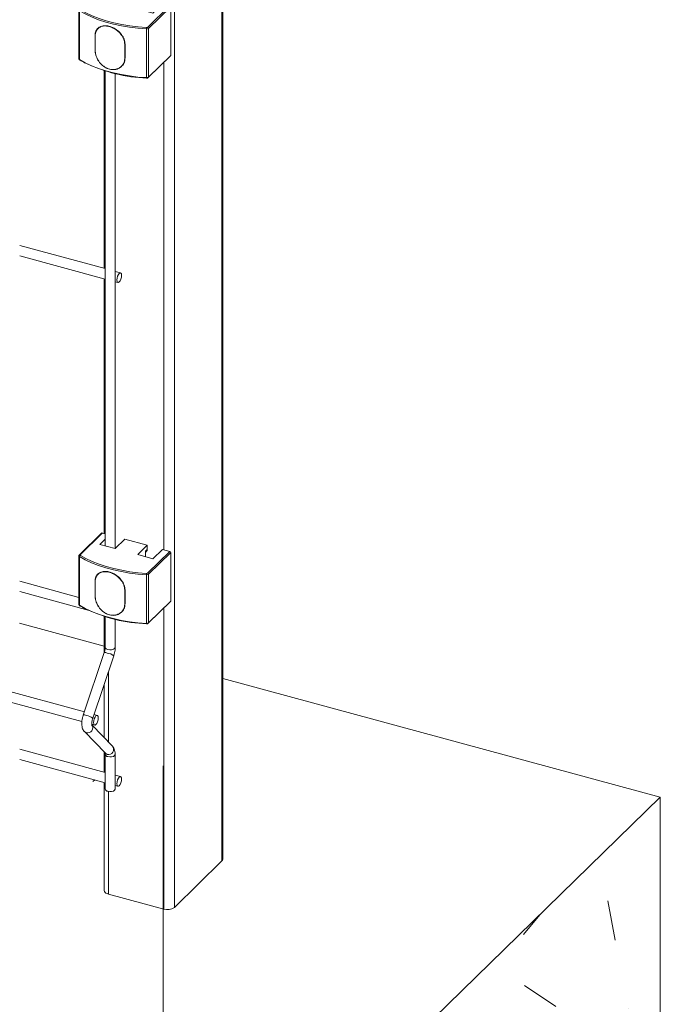
# Model space of a CAD drawing. Units: metres. Extents: x 0 to 529, y 0 to 244.
# Drawn here: x 436 to 436, y 0 to 1 of the extents above; entities that cross this region are included whole.
import ezdxf

# ---------------------------------------------------------------- set-up
doc = ezdxf.new("R2010")
doc.units = ezdxf.units.M
doc.linetypes.add('IMPORT-DASHED2 _2_', pattern=[0.375, 0.25, -0.125])
doc.layers.add('ARQ_LAY_SER', color=7, linetype='Continuous', lineweight=9)
doc.layers.add('gradi_dwg', color=7, linetype='Continuous', lineweight=9, true_color=0x767676)

# ---------------------------------------------------------------- blocks, each defined once
blk = doc.blocks.new('gradi_dwg-4568253-Legenda 2')
at = {"layer": 'ARQ_LAY_SER'}
h = blk.add_hatch(dxfattribs=at)
h.set_pattern_fill('FP_4', color=256, style=0, pattern_type=2)
h.set_pattern_definition([(49.99999999999999, (-6.43, 1.698), (0.08836582281787607, -0.007728606453930351), [0.00924, -0.10164]), (355, (-6.43, 1.698), (-0.01709809275531394, 0.09267284512806694), [0.007390000000000001, -0.08131000000000001]), (100.451, (-6.422999999999999, 1.698), (0.07127513250146221, 0.08493800967116549), [0.00785, -0.08638]), (46.184, (-6.43, 1.723), (0.1314833258285247, -0.02038866177732122), [0.01386, -0.15246]), (96.636, (-6.42, 1.721), (0.1151528303991764, 0.1200112417695048), [0.01178, -0.12957]), (351.184, (-6.43, 1.723), (0.1151532953150278, 0.1200092337201183), [0.01109, -0.12197]), (21, (-6.417999999999999, 1.717), (0.07353958731413915, -0.0496001925164218), [0.00924, -0.10164]), (326, (-6.417999999999999, 1.717), (0.02997435797539084, 0.08934281652132489), [0.007390000000000001, -0.08131000000000001]), (71.45100000000001, (-6.412000000000001, 1.713), (0.103517399727908, 0.03973358722255668), [0.00785, -0.08638]), (37.50000000000001, (-6.43, 1.698), (0.001498999382472881, 0.0410189651362799), [0, -0.08033, 0, -0.08254, -0.08162]), (37.50000000000001, (-6.43, 1.698), (0.001498999382472881, 0.0410189651362799), [-0.16287, 0, -0.08162]), (7.499999999999999, (-6.43, 1.698), (0.03241417211759296, 0.04859664953400655), [0, -0.04706, 0, -0.07848, -0.03111]), (7.499999999999999, (-6.43, 1.698), (0.03241417211759296, 0.04859664953400655), [-0.12554, 0, -0.03111]), (327.5, (-6.457999999999999, 1.698), (0.06576509083286369, -0.002781101894067984), [0, -0.0308, 0, -0.0961, -0.12751]), (327.5, (-6.457999999999999, 1.698), (0.06576509083286369, -0.002781101894067984), [-0.1269, 0, -0.12751]), (317.5, (-6.47, 1.698), (0.07184632398009444, 0.01233094605240437), [0, -0.04004, 0, -0.06382, -0.09055]), (317.5, (-6.47, 1.698), (0.07184632398009444, 0.01233094605240437), [-0.10386, 0, -0.09055])])
h.paths.add_polyline_path([(2.660740273668083, 0.2017683630922939), (2.730329075504168, 0.2696891670279263), (2.730329075504168, 0.4342652591880962), (2.660740273668083, 0.3663444552525515)])
for p, q in [((2.644368710907383, 0.4221084844100647), (2.644368710907383, 1.237673562194377)), ((2.616093149686133, 0.588968856370465), (2.616093149686133, 0.5793986636782462)), ((2.619250073285774, 0.5838397877356476), (2.619250073285774, 0.581133735149475)), ((2.619265090909366, 0.5838240558301959), (2.619265090909366, 0.5811180032440236)), ((2.625098928745104, 0.5795324911242901), (2.625098928745104, 0.5822385437104627)), ((2.629721749323786, 0.5756981146690094), (2.634093029520023, 0.579964618148171)), ((2.632766854700503, 0.5786702022028998), (2.632766854700503, 0.4829092457924116)), ((2.621049610137448, 0.5770816956627862), (2.621049610137448, 0.5382019457314131)), ((2.621251188140498, 0.5770185671442164), (2.621251188140498, 0.4836848370100792)), ((2.623214628557523, 0.4831512182977633), (2.623214628557523, 0.5764864482648142)), ((2.621251132069446, 0.5381471847545352), (2.604453296533309, 0.5427124765191338)), ((2.60445319352194, 0.5406777907441875), (2.621251191420282, 0.5361124548529779)), ((2.621049610137448, 0.5361672380151292), (2.621049610137448, 0.4860937435030385)), ((2.624274966525862, 0.5373253713421966), (2.623214741064088, 0.5376135179048065)), ((2.623214638052369, 0.5355788321299477), (2.623760012834695, 0.5354306109501592)), ((2.62054471196114, 0.486167177603805), (2.616173431764903, 0.4819006741246432)), ((2.629172728196668, 0.4823864232569579), (2.629388908187158, 0.4825974215547502)), ((2.616093149686133, 0.4817166426269459), (2.616093149686133, 0.4721464425585418)), ((2.616093208260787, 0.473547629757911), (2.604453296533309, 0.4767111083522697)), ((2.619250073285774, 0.4765875739921279), (2.619250073285774, 0.4738815164884693)), ((2.619265090909366, 0.4765718420866767), (2.619265090909366, 0.473865784583018)), ((2.60445319352194, 0.4746764274948094), (2.618131238514902, 0.4709590279508921)), ((2.625098928745104, 0.4722802724632844), (2.625098928745104, 0.474986329966943)), ((2.629721749323786, 0.46844590092549), (2.634093029520023, 0.4727124044046515)), ((2.604438484192334, 0.4684796243976266), (2.621049610137448, 0.4639650762991989)), ((2.621049610137448, 0.4698294745429938), (2.621049610137448, 0.4626472518454862)), ((2.621251188140498, 0.4697663484832111), (2.621251188140498, 0.4637422008496239)), ((2.621061917144457, 0.4626837376370001), (2.616951925240895, 0.4504198372346275)), ((2.618813658906074, 0.4497959169788108), (2.622923650485439, 0.4620598182940818)), ((2.62187088678066, 0.4589187508814481), (2.62187088678066, 0.4451314153643197)), ((2.644368710907383, 0.4576274443776624), (2.730329075504166, 0.4342652591880953)), ((2.617156420785487, 0.451030382447168), (2.600292990902214, 0.4556135013498408)), ((2.621049610137448, 0.4564681050886574), (2.621049610137448, 0.4459788645931384)), ((2.599870746094673, 0.4536935508687305), (2.616683194233081, 0.4491242877118728)), ((2.619684563307156, 0.4503432874813393), (2.619054435432993, 0.4505145427355134)), ((2.618632190625803, 0.4485945922544032), (2.61916960965765, 0.4484485332769687)), ((2.622697808525323, 0.4442782329157925), (2.618669111957021, 0.4484352928740649)), ((2.621251132069446, 0.4391451337335885), (2.604453296533309, 0.4437104254982747)), ((2.621049610137448, 0.4431574936058666), (2.621049610137448, 0.4391999030855884)), ((2.60445319352194, 0.4416757456396638), (2.621251191420282, 0.4371104097484543)), ((2.621251188140498, 0.4426935196885608), (2.621251188140498, 0.4358760016419869)), ((2.619219210510307, 0.437662657028294), (2.618850731766202, 0.4373690571348989)), ((2.624274966525862, 0.43832332032125), (2.623214741064088, 0.4386114668839473)), ((2.62187088678066, 0.4354060068721655), (2.62187088678066, 0.4152490756338307)), ((2.623214638052369, 0.4365767870253365), (2.623760012834695, 0.436428565845548))]:
    blk.add_line(p, q, dxfattribs=at)
at = {"layer": 'ARQ_LAY_SER', "linetype": 'IMPORT-DASHED2 _2_'}
blk.add_line((2.632620156854946, 0.00400725085499154), (2.632620156854946, 0.4404565796459854), dxfattribs=at)
at = {"layer": 'ARQ_LAY_SER', "flags": 128}
for points in [[(2.634847616791206, 1.228479763110003), (2.634847616791206, 0.4126190854749483), (2.644190784753371, 0.4217383038342375), (2.644190784753371, 1.237499844974257)], [(0.7420239242063107, 0.8878104459180921), (2.660740273668079, 0.3663444552525512), (2.660740273668079, 0.2017683630922942), (2.730329075504166, 0.2696891670279258), (2.730329075504166, 0.4342652591880953), (2.660740273668079, 0.3663444552525512)], [(2.621251150090397, 0.5932911812971808), (2.620679147900205, 0.5934466392359772), (2.616307867703968, 0.5891801357569033), (2.61629651245577, 0.58916662152119), (2.61628902268583, 0.5891524229740863), (2.616285847235651, 0.5891377756023721), (2.616286773451157, 0.5891230796398592), (2.616292056688022, 0.5891085843215103), (2.616301277752674, 0.5890946908897896), (2.616314475755334, 0.589081640115436), (2.616331331281636, 0.5890697280303603), (2.616388620336696, 0.5890350829970993), (2.617472435522792, 0.5884336495292142), (2.618714201488682, 0.5878496278164635), (2.620047495651736, 0.587321917101482), (2.621462880981235, 0.5868542727680097), (2.62294995678583, 0.5864501174284795), (2.624498331881971, 0.5861122751839707), (2.626096650419983, 0.5858432363836961), (2.627733567063138, 0.5856448938459844), (2.629397108247149, 0.5855187298168415)], [(2.621251160996864, 0.5922204662258119), (2.620222633221151, 0.5912165915856269), (2.623219028457979, 0.5904022355651755), (2.62510562979379, 0.5922436163053604), (2.629532111687373, 0.5910405933747435), (2.627645510351215, 0.5891992126345583), (2.630641905588393, 0.588384856614107), (2.632528506924202, 0.5902262373542918), (2.633958593580959, 0.5898375704441265), (2.629587313384721, 0.5855710669649645)], [(2.621251150090397, 0.4860389675536613), (2.620679147900205, 0.4861944254924579), (2.616307867703968, 0.4819279220133839), (2.61629651245577, 0.4819144077776709), (2.61628902268583, 0.4819002092305671), (2.616285847235651, 0.4818855618588529), (2.616286773451157, 0.4818708658963397), (2.616292056688022, 0.4818563705779907), (2.616301277752674, 0.4818424771463576), (2.616314475755334, 0.4818294263719163), (2.616331331281636, 0.4818175142868408), (2.616388620336696, 0.4817828692534922), (2.617472435522792, 0.4811814357856945), (2.618714201488682, 0.4805974140730318), (2.620047495651736, 0.4800697033579624), (2.621462880981235, 0.4796020590244902), (2.62294995678583, 0.4791979036849603), (2.624498331881971, 0.4788600614404512), (2.626096650419983, 0.4785910226401766), (2.627733567063138, 0.4783926801024649), (2.629397108247149, 0.4782665160733222)], [(2.621251160996864, 0.4849682524822927), (2.620222633221151, 0.4839643778421074), (2.623219028457979, 0.483150021821656), (2.62510562979379, 0.4849914025618409), (2.629532111687373, 0.4837883796312239), (2.627645510351215, 0.481946998891039), (2.630641905588393, 0.4811326428705875), (2.632528506924202, 0.4829740236107725), (2.633958593580959, 0.4825853567006071), (2.629587313384721, 0.4783188532214453)], [(2.629172759079774, 0.4815319282167893), (2.629172759079774, 0.482612624197586), (2.629532111687373, 0.4829633633589054), (2.629532111687373, 0.4837883796312239)], [(2.621049610137448, 0.4371651952924566), (2.621049610137448, 0.4159505523976272), (2.6210578240805, 0.4158686163419276), (2.62111842023639, 0.4157162486669196), (2.621235402310401, 0.4155729258328304), (2.62140441216784, 0.4154441188281618), (2.621619071852243, 0.415334745412718), (2.62187088678066, 0.4152490756338307), (2.632766854700503, 0.4122877850256765), (2.632766854700503, 0.4714179860005933)], [(2.621774814907554, 0.4632949923055535), (2.622141884524891, 0.4632387498218291), (2.622522902799235, 0.4632591293557604), (2.622859723189466, 0.4633530663338198), (2.623101140455642, 0.4635062399639087), (2.623210394854671, 0.4636953326294603), (2.623214628557523, 0.4637422128433433), (2.623214628557523, 0.469234227145022)], [(2.617544720415466, 0.446938011500344), (2.617238098927211, 0.4470966915645189), (2.617177767326699, 0.4471527409596938), (2.621287759104923, 0.4429117947816965), (2.621348090747448, 0.4428557454273963), (2.621654712068353, 0.4426970664292909)], [(2.621774814907554, 0.4422463111444028), (2.622141884524891, 0.4421900686607656), (2.622522902799235, 0.4422104481946971), (2.622859723189466, 0.4423043851727564), (2.623101140455642, 0.4424575588027579), (2.623210394854671, 0.4426466514683973), (2.623214613354918, 0.4426933142468217), (2.623214613354918, 0.435876013635706), (2.623210394854671, 0.4358291334218232), (2.623101140455642, 0.435640040756184), (2.622859723189466, 0.4354868671260951), (2.622522902799235, 0.4353929301481232), (2.622141884524891, 0.4353725506141917), (2.621774814907554, 0.4354287930978287)]]:
    blk.add_lwpolyline(points, dxfattribs=at)
for points in [[(2.616184476528859, 0.5792704147792359), (2.617336845741909, 0.5786281104817718), (2.618590494151681, 0.5780384656445293), (2.619936789708278, 0.5775056161427337), (2.621365817330927, 0.5770334585599755), (2.622867505737791, 0.5766253318283614), (2.624430814295804, 0.5762842365551506), (2.626044707195644, 0.5760125702636152), (2.627697505338916, 0.575812305205462), (2.62937722077027, 0.5756849095807501), (2.62937722077027, 0.5852551022729693), (2.627697505338916, 0.5853824978976809), (2.626044707195644, 0.5855827629558341), (2.624430814295804, 0.5858544292473694), (2.622867505737791, 0.5861955245204928), (2.621365817330927, 0.5866036512521942), (2.619936789708278, 0.5870758088349525), (2.618590494151681, 0.5876086583366611), (2.617336845741909, 0.5881983031739909), (2.616184476528859, 0.5888406074714551)], [(2.634128911576004, 0.5800560876827183), (2.634128911576004, 0.5896262803749371), (2.629757631380117, 0.5853597768958632), (2.629757631380117, 0.575789584203644)], [(2.62518376436122, 0.5795798387924787), (2.62518376436122, 0.582285891378739), (2.625145064423511, 0.5822481190531927), (2.625145064423511, 0.5795420664669328)], [(2.624475664282182, 0.5368251786859664), (2.624440787818544, 0.5371131744379084), (2.624341468018641, 0.5372892441937815), (2.624192825502378, 0.5373265835598087), (2.62401748970111, 0.5372195056005884), (2.623842153816167, 0.5369843172437747), (2.623693511299905, 0.5366568185720466), (2.623594191542015, 0.5362868705183117), (2.623559315078376, 0.5359307937714171), (2.623594191542015, 0.5356428078544475), (2.623693511299905, 0.5354667380576996), (2.623842153816167, 0.5354293986916723), (2.62401748970111, 0.5355364767325548), (2.624192825502378, 0.535771665007794), (2.624341468018641, 0.5360991636794346), (2.624440787818544, 0.5364691117740443)], [(2.634128911576004, 0.4728038665630137), (2.634128911576004, 0.4823740666315053), (2.629757631380117, 0.4781075631523435), (2.629757631380117, 0.4685373630839393)], [(2.616184476528859, 0.4720181936595313), (2.617336845741909, 0.4713758893620671), (2.618590494151681, 0.4707862445247373), (2.619936789708278, 0.4702533950230287), (2.621365817330927, 0.4697812374401828), (2.622867505737791, 0.469373110708569), (2.624430814295804, 0.4690320154354456), (2.626044707195644, 0.4687603491439103), (2.627697505338916, 0.4685600840856696), (2.62937722077027, 0.4684326884609577), (2.62937722077027, 0.4780028885293621), (2.627697505338916, 0.4781302841541615), (2.626044707195644, 0.4783305492123144), (2.624430814295804, 0.4786022155038501), (2.622867505737791, 0.4789433107769731), (2.621365817330927, 0.4793514375086749), (2.619936789708278, 0.4798235950914331), (2.618590494151681, 0.4803564445931414), (2.617336845741909, 0.480946089430559), (2.616184476528859, 0.4815883937279357)], [(2.62518376436122, 0.4723276201314732), (2.62518376436122, 0.4750336776352193), (2.625145064423511, 0.4749959053096733), (2.625145064423511, 0.4722898478059272)], [(2.619885261146798, 0.4498431022830442), (2.619850384516162, 0.4501310966422686), (2.619751064883608, 0.4503071653320725), (2.619602422451022, 0.4503445035504554), (2.619427086482053, 0.4502374278866106), (2.619251750513785, 0.4500022369893481), (2.619103108081198, 0.4496747396286755), (2.619003788448645, 0.4493047929268707), (2.618968911817656, 0.4489487172459583), (2.619003788448645, 0.4486607228867334), (2.619103108081198, 0.44848465419693), (2.619251750513785, 0.4484473159785467), (2.619427086482053, 0.4485543928716977), (2.619602422451022, 0.4487895825396544), (2.619751064883608, 0.4491170799003268), (2.619850384516162, 0.4494870266021318)], [(2.624475664282182, 0.4378231355791415), (2.624440787818544, 0.4381111297943856), (2.624341468018641, 0.4382871985513217), (2.624192825502378, 0.4383245369954352), (2.62401748970111, 0.438217460572913), (2.623842153816167, 0.4379822706793134), (2.623693511299905, 0.4376547729296744), (2.623594191542015, 0.4372848258747886), (2.623559315078376, 0.4369287506645922), (2.623594191542015, 0.4366407563725001), (2.623693511299905, 0.4364646875938574), (2.623842153816167, 0.4364273492122379), (2.62401748970111, 0.4365344257116957), (2.624192825502378, 0.4367696155283594), (2.624341468018641, 0.4370971132155925), (2.624440787818544, 0.4374670602920969)]]:
    blk.add_lwpolyline(points, close=True, dxfattribs=at)
at = {"layer": 'ARQ_LAY_SER'}
for centre, radius, start, end in [((2.631008016868797, 0.5852646425393881), 0.001630824003824196, 171.0366292380311, 180.3351803267522), ((2.629436385613594, 0.5857836694520552), 0.0005318681618001935, 263.6132174489243, 307.1565650236334), ((2.629426691131473, 0.5857830118736254), 0.0002659326091172401, 263.6130816997524, 307.1566350883404), ((2.629524167153207, 0.5853458751412733), 0.0002338777544048437, 3.407684690369645, 74.33592706105452), ((2.619263110836402, 0.5838393660245617), 1.304436890777336e-05, 131.8975222483606, 178.147363172032), ((2.619268849546807, 0.5838426776518111), 1.899735767188107e-05, 188.7499200059266, 258.5887064118847), ((2.619268849546807, 0.5811366250656381), 1.899735767188107e-05, 188.7499200056033, 258.5887064105156), ((2.625111349396167, 0.5822946313980998), 5.744650799119755e-05, 257.5133299830296, 305.9369254483104), ((2.616254376124886, 0.5794168323759621), 0.0001622469297250865, 186.429568315037, 244.4802428885527), ((2.616296039283375, 0.5792613738768226), 0.0001119284869330472, 175.3669480366885, 234.7098895080578), ((2.625111349396167, 0.57958857881184), 5.744650799413664e-05, 257.513329984147, 305.9369254474894), ((2.634005275715722, 0.5800518153316965), 0.0001237096559629667, 315.1822905446485, 1.979120947301145), ((2.630309134747231, 0.6051904771505296), 0.02958600313527969, 244.227351512184, 268.2335042494396), ((2.629556399694897, 0.575656021939492), 0.0001814926525769443, 170.8414507073637, 200.8922323028223), ((2.629436385613594, 0.5762134767598364), 0.0005318681618028909, 263.6132174489088, 307.1565650236466), ((2.629633348832643, 0.5757855010862545), 0.0001243496019294387, 315.2021517611528, 1.881690431764081), ((2.620635718149426, 0.4860634349678969), 0.0001380023941730542, 71.65712212110398, 131.2582214531529), ((2.616264452156945, 0.4817967128692219), 0.0001382054602169338, 71.69123386500658, 131.2817480240744), ((2.629036045239097, 0.4829464976402624), 0.0004963530733467176, 315.3090996611746, 1.947244009742713), ((2.633895432526352, 0.4823601529281848), 0.0002338932618114881, 3.410390700499617, 74.33322105093728), ((2.616250222918505, 0.4817318596825508), 0.0001578133957448686, 185.6697687403095, 245.3793526492869), ((2.616450615381588, 0.4815794356449405), 0.0002662895722767828, 116.6121584617845, 178.072184345988), ((2.631008165058405, 0.4780124176168439), 0.001630972125363062, 171.03705240476, 180.3347571600469), ((2.629436385613594, 0.4785314557085358), 0.0005318681618024002, 263.6132174489504, 307.1565650236306), ((2.629426691131473, 0.4785307981301059), 0.0002659326091197892, 263.6130817000052, 307.1566350881064), ((2.629524152330114, 0.4780936494491108), 0.0002338932618091659, 3.410390700068128, 74.33322105111282), ((2.619263110836402, 0.4765871522810423), 1.304436890625655e-05, 131.8975222445341, 178.1473631751721), ((2.619268849546807, 0.4765904639082914), 1.899735767188107e-05, 188.7499200057649, 258.5887064105437), ((2.625111349396167, 0.4750424176545804), 5.744650799413664e-05, 257.513329984147, 305.9369254474894), ((2.619268849546807, 0.473884406404633), 1.899735767188107e-05, 188.7499200057649, 258.5887064105437), ((2.625111349396167, 0.4723363601508341), 5.744650799336548e-05, 257.5133299835222, 305.9369254476858), ((2.634005315332893, 0.4727995857014664), 0.0001236703566588644, 315.174574352353, 1.983695340676864), ((2.616254376124886, 0.4721646112561697), 0.0001622469297250865, 186.4295683150177, 244.4802428885621), ((2.616296032097473, 0.4720091561123482), 0.0001119210534734583, 175.3683629367113, 234.711703002653), ((2.630309134747231, 0.497938253572038), 0.02958600313525923, 244.2273515121832, 268.2335042494393), ((2.629556323036626, 0.4684037963423826), 0.0001814176848976882, 170.8362011590517, 200.8980939729959), ((2.629436385613594, 0.468961255640044), 0.0005318681618018633, 263.6132174486073, 307.1565650235844), ((2.62963336560792, 0.4685332780709066), 0.0001243328977449238, 315.1989326120639, 1.882817330585561), ((2.621241825718186, 0.4617129537492836), 0.0009873137553668252, 65.27952985023039, 100.4991107236513), ((2.621814737669304, 0.4638718928740042), 0.0005782802891717464, 192.9600674946769, 266.041319898079), ((2.621367286847293, 0.4602077313306285), 0.002419192818684713, 49.95866780438434, 83.17654872253766), ((2.617131827946866, 0.449449016845848), 0.0009873485761380826, 65.28006921844175, 100.4983899431442), ((2.61725730011338, 0.4479438408449778), 0.002419181410423238, 49.95859065367389, 83.17663371766297), ((2.61781246993531, 0.4478959624098606), 0.0009946656475098698, 254.3841978788073, 38.8109428144153), ((2.62192235958513, 0.4436551481205859), 0.0009947641532223057, 254.3918837977127, 38.78239680815979), ((2.621814869721175, 0.4428234587708637), 0.0005785358854831793, 192.9852883883287, 266.0299623858295), ((2.621814737669304, 0.4360056936663672), 0.0005782802891714476, 192.9600674945643, 266.0413198980768), ((2.643856915930679, 0.4221266269728861), 0.0005121164425645966, 310.687975033251, 357.9697784470264), ((2.633472784623416, 0.4145539854249014), 0.002373605128403881, 252.697992638782, 305.3954813052614)]:
    blk.add_arc(centre, radius, start, end, dxfattribs=at)
for points, knots in [([(2.61925439980179, 0.58384907547568), (2.619258259653862, 0.5839601866557749), (2.619273122581146, 0.584388036549965), (2.619485985659815, 0.5850432441378117), (2.620029309658487, 0.5856302997567373), (2.620806515613502, 0.585920651352136), (2.621744030350077, 0.5859006413123675), (2.622752518171219, 0.585575915910773), (2.623715763091291, 0.5849770831928729), (2.624500204199645, 0.5841677907144247), (2.625040213120347, 0.5832213995706552), (2.625110110035972, 0.582572582586814), (2.625145064423511, 0.5822481190531927)], [0, 0, 0, 0, 0.03778194993169476, 0.145484939202909, 0.253089460565825, 0.3594229164626395, 0.4652880183833071, 0.5721743932978931, 0.6800405170475236, 0.7872834100470787, 0.8936236594411462, 1, 1, 1, 1]), ([(2.625098928745104, 0.5822385437104627), (2.625064203626919, 0.582559270104222), (2.624994753371993, 0.5832007230614551), (2.624459588541407, 0.5841360281180361), (2.623682043693237, 0.5849356318762157), (2.622727835812172, 0.5855274279272442), (2.621729205893021, 0.5858488280395328), (2.620801200929515, 0.5858693834786894), (2.620031864834091, 0.5855836703275563), (2.619494534310165, 0.5850040417476471), (2.619283665614299, 0.5843568142932483), (2.619268919817415, 0.5839338763226143), (2.619265090909366, 0.5838240558301959)], [0, 0, 0, 0, 0.1062787181039058, 0.2125574924442712, 0.3198232294359386, 0.4277701522445544, 0.5347465741962019, 0.6406937704523268, 0.74707674009534, 0.8546370428918134, 0.9622549105649764, 1, 1, 1, 1]), ([(2.625145064423511, 0.5795420664669328), (2.625140472621448, 0.5794302395817144), (2.625122791214807, 0.5789996337599255), (2.624869306275092, 0.5783048880353268), (2.624240265897166, 0.5776337511488514), (2.623378462771291, 0.5772611825566765), (2.622394037217375, 0.5772353499625908), (2.621396027470219, 0.577570254097157), (2.620497664958238, 0.5782324095572168), (2.619802140896323, 0.579128507740277), (2.619342229090461, 0.5801528923417785), (2.619283680586185, 0.5808129302812739), (2.61925439980179, 0.58114302288942)], [0, 0, 0, 0, 0.03778212306927285, 0.1454856058945453, 0.2530803407117193, 0.3594286750820888, 0.4652942621346085, 0.5721811268610787, 0.6800315376216484, 0.7872879467504673, 0.8936202417471145, 1, 1, 1, 1]), ([(2.619265090909366, 0.5811180032440236), (2.619294031050082, 0.5807916401803879), (2.619351913673715, 0.5801388876435647), (2.619807337525983, 0.5791256132179581), (2.620495404613687, 0.5782387681111305), (2.621384772601653, 0.577583728123058), (2.622372891861852, 0.5772520837249407), (2.623347915600001, 0.5772773829746254), (2.624201780392417, 0.5776457183884052), (2.624825487641428, 0.5783091717975806), (2.625076776368809, 0.5789962833574189), (2.625094362225167, 0.579421956557975), (2.625098928745104, 0.5795324911242901)], [0, 0, 0, 0, 0.1062786416274103, 0.2125658834273979, 0.3198183698461505, 0.4277652149778571, 0.5347415599509524, 0.6406886799691398, 0.7470715730606398, 0.8546421992186817, 0.9622549377257497, 1, 1, 1, 1]), ([(2.61609554386354, 0.5793981405021174), (2.616097820246399, 0.579368713338857), (2.616102394363612, 0.5793095829990732), (2.616152724689619, 0.5792277242474142), (2.616203762307376, 0.5791902739708633), (2.61623140376542, 0.5791699912792776)], [0, 0, 0, 0, 0.312313213668613, 0.627555781785854, 1, 1, 1, 1]), ([(2.61623140376542, 0.5791699912792776), (2.616410805019271, 0.5790623430191066), (2.616770974379627, 0.5788462263302119), (2.617166678355696, 0.5786478092810716), (2.617365281197637, 0.5785482242575272)], [0, 0, 0, 0, 0.4981024869064996, 1, 1, 1, 1]), ([(2.629386795828804, 0.5755913158192038), (2.629423924236575, 0.5755915710587285), (2.62951159088926, 0.5755921737236398), (2.629630868843822, 0.5756262330107218), (2.62969460941344, 0.5756766484335789), (2.629721749323786, 0.5756981146690094)], [0, 0, 0, 0, 0.29669145104511, 0.7005403106473366, 0.9999999999999999, 0.9999999999999999, 0.9999999999999999, 0.9999999999999999]), ([(2.616173431764903, 0.4819006741246432), (2.616152841186678, 0.4818753931548114), (2.616112808643231, 0.4818262414734564), (2.616088304772221, 0.4817555712830312), (2.616094715753383, 0.4817202789205743), (2.61609549667465, 0.4817159799607913)], [0, 0, 0, 0, 0.4818847989298057, 0.9368884294300532, 0.9999999999999999, 0.9999999999999999, 0.9999999999999999, 0.9999999999999999]), ([(2.61925439980179, 0.4765968617321605), (2.61925825961675, 0.4767079729374633), (2.619273122347276, 0.4771358213795929), (2.619485986928595, 0.4777910261418303), (2.620029309577964, 0.4783780813150721), (2.620806515564488, 0.4786684321155579), (2.621744030720838, 0.4786484247345737), (2.622752516640561, 0.4783236895029085), (2.623715764343266, 0.4777248658936001), (2.62450020401724, 0.476915571549443), (2.625040212209374, 0.4759691826555352), (2.625110109791598, 0.4753203672350001), (2.625145064423511, 0.4749959053096733)], [0, 0, 0, 0, 0.0377819971063135, 0.1454845940334399, 0.2530892497515779, 0.3594228384165595, 0.4652880725206064, 0.5721746131404196, 0.6800406596207522, 0.7872836865239993, 0.8936240686947163, 1, 1, 1, 1]), ([(2.625098928745104, 0.474986329966943), (2.625064203247405, 0.4753070545715792), (2.624994752054198, 0.475948505603585), (2.624459590603524, 0.4768838100428434), (2.623682039156578, 0.4776834061557821), (2.622727839092654, 0.4782752177193466), (2.621729204136195, 0.4785966092106517), (2.620801203610968, 0.47861715742942), (2.620031863232711, 0.4783314530268833), (2.61949453458885, 0.4777518225589459), (2.619283666108647, 0.4771045970707364), (2.619268919886385, 0.4766816609132081), (2.619265090909366, 0.4765718420866767)], [0, 0, 0, 0, 0.1062783024794148, 0.2125572090157326, 0.3198227087369029, 0.4277701934927825, 0.5347467159748821, 0.6406941950372922, 0.7470769803048813, 0.8546374168913496, 0.9622554184261101, 1, 1, 1, 1]), ([(2.625145064423511, 0.4722898478059272), (2.625140472731731, 0.4721780192624367), (2.625122792003244, 0.4717474132461645), (2.624869306587736, 0.4710526683661065), (2.624240262377912, 0.4703815382370937), (2.623378464860017, 0.4700089630176953), (2.622394036541673, 0.4699831296083905), (2.621396029120614, 0.4703180430927709), (2.620497662868463, 0.4709801897223096), (2.619802141812547, 0.471876291806939), (2.619342229333784, 0.4729006750455693), (2.619283680642202, 0.4735607123555763), (2.61925439980179, 0.4738908042284144)], [0, 0, 0, 0, 0.03778268621962164, 0.1454856826818926, 0.2530800135246205, 0.3594287016173198, 0.465294328440603, 0.5721812655683062, 0.6800315048614877, 0.7872881378716428, 0.8936204728143827, 1, 1, 1, 1]), ([(2.619265090909366, 0.473865784583018), (2.619294031391084, 0.473539422444622), (2.619351914836764, 0.4728866701709031), (2.619807335059144, 0.4718733952075351), (2.620495407690409, 0.4709865551916703), (2.621384770873885, 0.4703315077239565), (2.622372892898512, 0.4699998674625918), (2.623347913243794, 0.4700251710056129), (2.624201782084824, 0.4703934986945901), (2.624825487342788, 0.4710569536035272), (2.625076776390866, 0.4717440646620158), (2.625094362230068, 0.4721697378898795), (2.625098928745104, 0.4722802724632844)], [0, 0, 0, 0, 0.1062784150427191, 0.2125659471477947, 0.3198181105862218, 0.427765217622497, 0.534741593964391, 0.6406888366709769, 0.7470714604334893, 0.8546421344919323, 0.9622549209181536, 1, 1, 1, 1]), ([(2.61609554386354, 0.4721459193823251), (2.61609782055449, 0.4721164935197044), (2.616102395405874, 0.472057364299469), (2.616152722556079, 0.4719754996115184), (2.61620376201679, 0.471938054468731), (2.61623140376542, 0.4719177750770589)], [0, 0, 0, 0, 0.3123089101204347, 0.6275629906552805, 0.9999999999999999, 0.9999999999999999, 0.9999999999999999, 0.9999999999999999]), ([(2.61623140376542, 0.4719177750770589), (2.616410805018921, 0.4718101257934437), (2.616770974375425, 0.4715940070513587), (2.617166678355346, 0.4713955904131542), (2.617365281197637, 0.4712960055965216)], [0, 0, 0, 0, 0.4981024900864249, 1, 1, 1, 1]), ([(2.629386795828804, 0.4683390922407997), (2.629423924199114, 0.4683393486187779), (2.629511590745718, 0.4683399539718827), (2.629630870167919, 0.468374009673715), (2.629694609586392, 0.4684244316491357), (2.629721749323786, 0.46844590092549)], [0, 0, 0, 0, 0.2966897152620397, 0.7005360714987311, 1, 1, 1, 1]), ([(2.621251188140498, 0.4637422008496239), (2.621250115616498, 0.4636899231199067), (2.621247051801122, 0.4635405843847484), (2.621209641253252, 0.4632422622142034), (2.62114025421152, 0.4629297269492575), (2.621081687405859, 0.4627458190129503), (2.621061917144457, 0.4626837376370001)], [0, 0, 0, 0, 0.1731145654640152, 0.4945262613283163, 0.8293684012479626, 1, 1, 1, 1]), ([(2.622923650485439, 0.4620598182940818), (2.622954464794133, 0.4621568162126303), (2.623043339109215, 0.4624365766167195), (2.623148899153216, 0.4629159541683294), (2.623207750546558, 0.4633839536936537), (2.623212904656326, 0.4636524189383149), (2.623214628557523, 0.4637422128433433)], [0, 0, 0, 0, 0.1740032360509434, 0.5018583529348085, 0.833385942392245, 1, 1, 1, 1]), ([(2.616951925240895, 0.4504198372346275), (2.616921135826063, 0.4503228472590843), (2.616832333771584, 0.4500431112166079), (2.616725862719933, 0.4495634288535059), (2.616657434245854, 0.4489979194373869), (2.616657880154178, 0.4484431178824144), (2.616735833852157, 0.4479483745634102), (2.616893936899581, 0.4475261002008004), (2.617060461137461, 0.4472766983526548), (2.617165490839735, 0.4471657135176336), (2.617177767326699, 0.4471527409596938)], [0, 0, 0, 0, 0.08105643345939488, 0.2337809221111981, 0.3882169057707318, 0.5472879844861104, 0.7166592308741744, 0.8567198695842831, 0.9832525786302772, 0.9999999999999999, 0.9999999999999999, 0.9999999999999999, 0.9999999999999999]), ([(2.618655384477743, 0.4484293173867437), (2.618656846475956, 0.4484263700343809), (2.618663000866627, 0.448413962930539), (2.618638461543292, 0.4484887060678932), (2.61862198650401, 0.4486549481009061), (2.618625583650308, 0.44892259065871), (2.618669980998995, 0.4492610347910726), (2.618739735455179, 0.4495658700168303), (2.618796274568356, 0.4497418175824119), (2.618813658906074, 0.4497959169788108)], [0, 0, 0, 0, 0.04302787976785293, 0.1811291291127777, 0.3356182521161724, 0.5128133640523466, 0.7060039053230647, 0.90960368665976, 0.9999999999999999, 0.9999999999999999, 0.9999999999999999, 0.9999999999999999]), ([(2.623214628557523, 0.4426935316822797), (2.62321262849427, 0.4427893838231513), (2.623206588445414, 0.4430788503850094), (2.62313442468624, 0.443492443787719), (2.622976496040779, 0.4439325156102718), (2.622790746355859, 0.4441629417219586), (2.622697808525323, 0.4442782329157925)], [0, 0, 0, 0, 0.1583793900873917, 0.4782943512689018, 0.7389702639660829, 1, 1, 1, 1]), ([(2.621219927522612, 0.4430019308808439), (2.621218524143865, 0.4430047369823286), (2.621212425865209, 0.4430169306921478), (2.621236929018505, 0.4429418123145337), (2.621249479940807, 0.4428193098488923), (2.621250820615063, 0.4427205838749768), (2.621251188140498, 0.4426935196885608)], [0, 0, 0, 0, 0.1052498718764793, 0.4573556662432305, 0.8512425170339938, 0.9999999999999999, 0.9999999999999999, 0.9999999999999999, 0.9999999999999999])]:
    blk.add_open_spline(points, degree=3, knots=knots, dxfattribs=at)

msp = doc.modelspace()

# ---------------------------------------------------------------- block references
at = {"layer": 'gradi_dwg', "color": 7}
msp.add_blockref('gradi_dwg-4568253-Legenda 2', (433.0217888742487, 0), dxfattribs=at)

doc.saveas('drawing.dxf')
